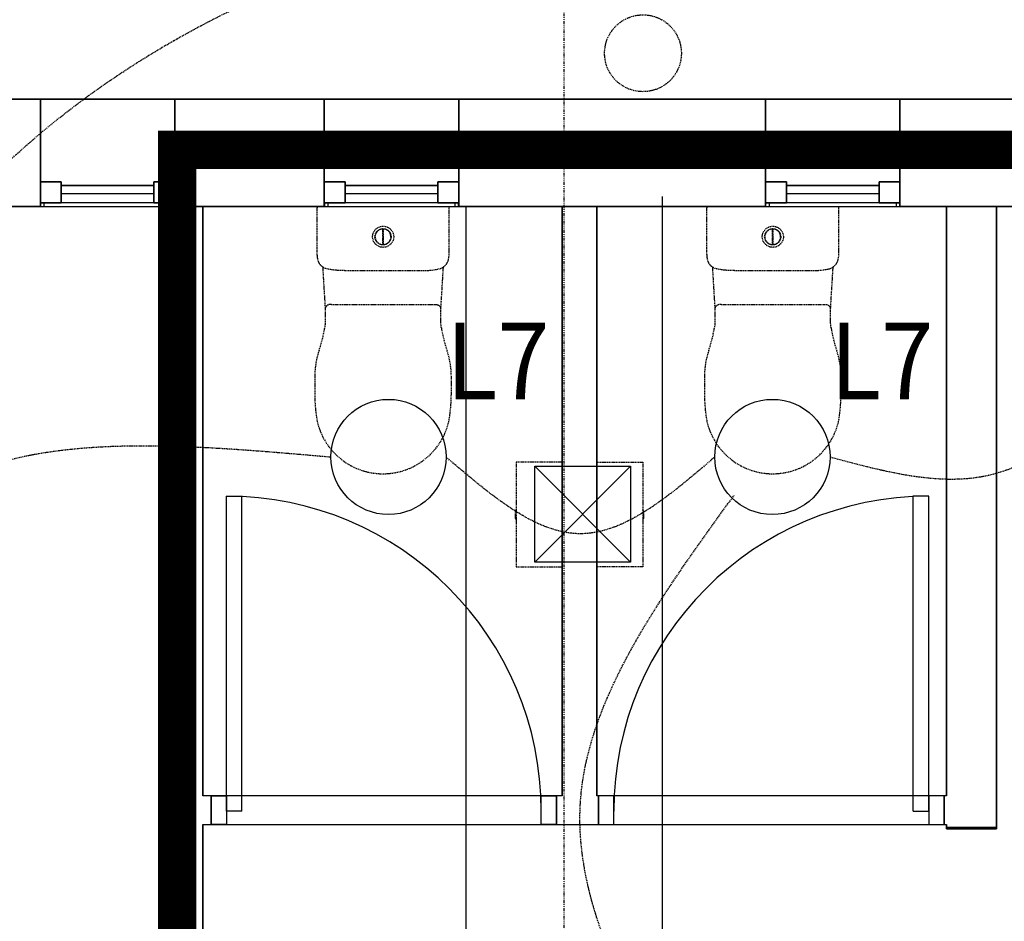
# Model space of a CAD drawing. Extents: x -4602 to 138490, y -3250 to 45069.
# Drawn here: x 17990 to 20554, y 11091 to 13439 of the extents above; entities that cross this region are included whole.
import ezdxf

# ---------------------------------------------------------------- set-up
doc = ezdxf.new("R2010")
doc.units = 0
for name, pattern in [('EDG-DASH-3', [4.5, 3, -1.5]), ('X-2549-GC$0$EDG-1DOT-2', [5, 2, -1.4, 0.2, -1.4]), ('X-2549-GC$0$EDG-DASH-3', [4.5, 3, -1.5])]:
    doc.linetypes.add(name, pattern=pattern)
for name, color, linetype in [('ARE-GEN', 7, 'EDG-DASH-3'), ('LIT-FITT', 6, 'CONTINUOUS'), ('LIT-SWITCH', 2, 'EDG-DASH-3'), ('SYM-050', 6, 'CONTINUOUS'), ('SYM-ATT', 2, 'CONTINUOUS'), ('SYM-TEXT', 7, 'CONTINUOUS'), ('X-2549-GC$0$A-DETL', 31, 'X-2549-GC$0$EDG-DASH-3'), ('X-2549-GC$0$A-DOOR', 11, 'CONTINUOUS'), ('X-2549-GC$0$A-DOOR-FRAM', 11, 'CONTINUOUS'), ('X-2549-GC$0$A-GLAZ', 11, 'CONTINUOUS'), ('X-2549-GC$0$A-WALL', 8, 'CONTINUOUS'), ('X-2549-GC$0$P-SANR-FIXT', 31, 'X-2549-GC$0$EDG-DASH-3'), ('X-2549-GC$0$RCP-LINES 26-02-24', 11, 'CONTINUOUS'), ('X-2549-GC$0$S-GRID', 133, 'X-2549-GC$0$EDG-1DOT-2'), ('X-XREF', 7, 'CONTINUOUS')]:
    doc.layers.add(name, color=color, linetype=linetype)
doc.styles.add('EDG', font='edg.shx', dxfattribs={"width": 0.9})

# ---------------------------------------------------------------- blocks, each defined once
blk = doc.blocks.new('X-2549-GC')
at = {"layer": 'X-2549-GC$0$A-DETL'}
blk.add_circle((19612.9, 13351.3), 100, dxfattribs=at)
at = {"layer": 'X-2549-GC$0$A-DOOR'}
for p, q in [((18528, 12197.8), (18568, 12197.8)), ((18528, 11377.8), (18528, 12197.8)), ((18568, 11377.8), (18568, 12197.8)), ((20317, 11377.8), (20317, 12197.8)), ((20357, 12197.8), (20317, 12197.8)), ((20357, 11377.8), (20357, 12197.8)), ((18568, 11377.8), (18528, 11377.8)), ((20317, 11377.8), (20357, 11377.8))]:
    blk.add_line(p, q, dxfattribs=at)
for centre, start, end in [((18528, 11377.8), 0, 90), ((20357, 11377.8), 90, 180)]:
    blk.add_arc(centre, 820, start, end, dxfattribs=at)
at = {"layer": 'X-2549-GC$0$A-DOOR-FRAM'}
for p, q in [((18488, 11417.8), (18528, 11417.8)), ((18528, 11417.8), (18528, 11342.8)), ((19348, 11342.8), (19348, 11417.8)), ((19348, 11417.8), (19388, 11417.8)), ((19537, 11417.8), (19497, 11417.8)), ((19537, 11342.8), (19537, 11417.8)), ((20357, 11417.8), (20357, 11342.8)), ((20397, 11417.8), (20357, 11417.8)), ((18528, 11342.8), (18488, 11342.8)), ((19388, 11342.8), (19348, 11342.8)), ((19497, 11342.8), (19537, 11342.8)), ((20357, 11342.8), (20397, 11342.8))]:
    blk.add_line(p, q, dxfattribs=at)
at = {"layer": 'X-2549-GC$0$A-GLAZ'}
for p, q in [((18097.3, 13016.9), (18043.3, 13016.9)), ((18043.3, 13016.9), (18043.3, 12961.9)), ((18097.3, 12961.9), (18097.3, 13016.9)), ((18339.3, 13006.9), (18097.3, 13006.9)), ((18339.3, 13016.9), (18339.3, 12961.9)), ((18393.3, 13016.9), (18339.3, 13016.9)), ((18393.3, 12961.9), (18393.3, 13016.9)), ((18836.9, 13016.9), (18782.9, 13016.9)), ((18782.9, 13016.9), (18782.9, 12961.9)), ((18836.9, 12961.9), (18836.9, 13016.9)), ((19078.9, 13006.9), (18836.9, 13006.9)), ((19078.9, 13016.9), (19078.9, 12961.9)), ((19132.9, 13016.9), (19078.9, 13016.9)), ((19132.9, 12961.9), (19132.9, 13016.9)), ((19986.3, 13016.9), (19932.3, 13016.9)), ((19932.3, 13016.9), (19932.3, 12961.9)), ((19986.3, 12961.9), (19986.3, 13016.9)), ((20228.3, 13006.9), (19986.3, 13006.9)), ((20228.3, 13016.9), (20228.3, 12961.9)), ((20282.3, 13016.9), (20228.3, 13016.9)), ((20282.3, 12961.9), (20282.3, 13016.9)), ((18339.3, 12984.9), (18097.3, 12984.9)), ((19078.9, 12984.9), (18836.9, 12984.9)), ((20228.3, 12984.9), (19986.3, 12984.9)), ((18043.3, 12961.9), (18097.3, 12961.9)), ((18053.4, 12961.9), (18043.4, 12961.9)), ((18043.4, 12961.9), (18043.4, 12951.9)), ((18043.4, 12951.9), (18053.4, 12951.9)), ((18053.4, 12951.9), (18053.4, 12961.9)), ((18053.4, 12951.9), (18383.2, 12951.9)), ((18339.3, 12961.9), (18097.3, 12961.9)), ((18339.3, 12961.9), (18393.3, 12961.9)), ((18383.2, 12961.9), (18383.2, 12951.9)), ((18393.2, 12961.9), (18383.2, 12961.9)), ((18383.2, 12951.9), (18393.2, 12951.9)), ((18393.2, 12951.9), (18393.2, 12961.9)), ((18782.9, 12961.9), (18836.9, 12961.9)), ((18793, 12961.9), (18783, 12961.9)), ((18783, 12961.9), (18783, 12951.9)), ((18783, 12951.9), (18793, 12951.9)), ((18793, 12951.9), (18793, 12961.9)), ((18793, 12951.9), (19122.8, 12951.9)), ((19078.9, 12961.9), (18836.9, 12961.9)), ((19078.9, 12961.9), (19132.9, 12961.9)), ((19122.8, 12961.9), (19122.8, 12951.9)), ((19132.8, 12961.9), (19122.8, 12961.9)), ((19122.8, 12951.9), (19132.8, 12951.9)), ((19132.8, 12951.9), (19132.8, 12961.9)), ((19932.3, 12961.9), (19986.3, 12961.9)), ((19942.4, 12961.9), (19932.4, 12961.9)), ((19932.4, 12961.9), (19932.4, 12951.9)), ((19932.4, 12951.9), (19942.4, 12951.9)), ((19942.4, 12951.9), (19942.4, 12961.9)), ((19942.4, 12951.9), (20272.2, 12951.9)), ((20228.3, 12961.9), (19986.3, 12961.9)), ((20228.3, 12961.9), (20282.3, 12961.9)), ((20272.2, 12961.9), (20272.2, 12951.9)), ((20282.2, 12961.9), (20272.2, 12961.9)), ((20272.2, 12951.9), (20282.2, 12951.9)), ((20282.2, 12951.9), (20282.2, 12961.9))]:
    blk.add_line(p, q, dxfattribs=at)
at = {"layer": 'X-2549-GC$0$A-WALL'}
for p, q in [((20598.1, 13231.9), (17420.4, 13231.9)), ((18043.3, 13016.9), (18043.3, 13231.9)), ((18393.3, 13231.9), (18393.3, 13016.9)), ((18782.9, 13016.9), (18782.9, 13231.9)), ((19132.9, 13231.9), (19132.9, 13016.9)), ((19932.3, 13016.9), (19932.3, 13231.9)), ((20282.3, 13231.9), (20282.3, 13016.9)), ((17140.4, 12951.9), (18043.3, 12951.9)), ((18043.3, 12951.9), (18043.3, 12961.9)), ((18391.2, 12951.9), (18391.2, 9820.9)), ((18393.3, 12961.9), (18393.3, 12951.9)), ((18393.3, 12951.9), (18782.9, 12951.9)), ((18466.2, 11417.8), (18466.2, 12951.9)), ((18782.9, 12951.9), (18782.9, 12961.9)), ((19132.9, 12961.9), (19132.9, 12951.9)), ((19132.9, 12951.9), (19932.3, 12951.9)), ((19402.3, 12951.9), (19402.3, 11417.8)), ((19492.3, 11417.8), (19492.3, 12951.9)), ((19932.3, 12951.9), (19932.3, 12961.9)), ((20282.3, 12961.9), (20282.3, 12951.9)), ((20598.1, 12951.9), (20282.3, 12951.9)), ((20403.5, 12951.9), (20403.5, 11417.8)), ((20533.5, 11335.3), (20533.5, 12951.9)), ((18488, 11417.8), (18466.2, 11417.8)), ((18488, 11342.8), (18488, 11417.8)), ((19402.3, 11417.8), (19388, 11417.8)), ((19388, 11417.8), (19388, 11342.8)), ((19497, 11417.8), (19492.3, 11417.8)), ((19497, 11342.8), (19497, 11417.8)), ((20403.5, 11417.8), (20397, 11417.8)), ((20397, 11417.8), (20397, 11342.8)), ((18466.2, 9820.9), (18466.2, 11342.8)), ((18466.2, 11342.8), (18488, 11342.8)), ((19388, 11342.8), (19497, 11342.8)), ((20397, 11342.8), (20403.5, 11342.8)), ((20403.5, 11342.8), (20403.5, 11335.3)), ((20403.5, 11335.3), (20403.5, 11331.9)), ((20533.5, 11335.3), (20403.5, 11335.3)), ((20533.5, 11331.9), (20533.5, 11335.3)), ((20403.5, 11331.9), (20533.5, 11331.9))]:
    blk.add_line(p, q, dxfattribs=at)
at = {"layer": 'X-2549-GC$0$P-SANR-FIXT'}
for p, q in [((18763.5, 12946.9), (18763.5, 12837)), ((19108.2, 12837), (19108.2, 12946.9)), ((19778.5, 12946.9), (19778.5, 12837)), ((20123.2, 12837), (20123.2, 12946.9)), ((18935.2, 12853.1), (18935.2, 12893.8)), ((18936.4, 12893.8), (18936.4, 12853.1)), ((19950.2, 12853.1), (19950.2, 12893.8)), ((19951.4, 12893.8), (19951.4, 12853.1)), ((18778.5, 12795), (18785.1, 12686)), ((18835.9, 12785.3), (19035.7, 12785.3)), ((19086.5, 12686), (19093.2, 12795)), ((19793.5, 12795), (19800.1, 12686)), ((19850.9, 12785.3), (20050.7, 12785.3)), ((20101.5, 12686), (20108.2, 12795)), ((18801.5, 12697.3), (19070.1, 12697.3)), ((19816.5, 12697.3), (20085.1, 12697.3)), ((18757.8, 12507.3), (18757.8, 12467.3)), ((19113.9, 12467.3), (19113.9, 12507.3)), ((19772.8, 12507.3), (19772.8, 12467.3)), ((20128.9, 12467.3), (20128.9, 12507.3)), ((19402.3, 12286.4), (19282.3, 12286.4)), ((19282.3, 12286.4), (19282.3, 12161.9)), ((19492.3, 12286.4), (19612.3, 12286.4)), ((19612.3, 12286.4), (19612.3, 12161.9)), ((19280.3, 12159.9), (19280.3, 12139.9)), ((19282.3, 12161.9), (19282.3, 12137.9)), ((19612.3, 12161.9), (19612.3, 12137.9)), ((19614.3, 12159.9), (19614.3, 12139.9)), ((19282.3, 12137.9), (19282.3, 12013.4)), ((19612.3, 12137.9), (19612.3, 12013.4)), ((19282.3, 12013.4), (19402.3, 12013.4)), ((19612.3, 12013.4), (19492.3, 12013.4))]:
    blk.add_line(p, q, dxfattribs=at)
for centre, radius in [((18936.1, 12873.4), 27.5), ((19951.1, 12873.4), 27.5), ((18935.8, 12873.4), 21), ((19950.8, 12873.4), 21)]:
    blk.add_circle(centre, radius, dxfattribs=at)
for centre, radius, start, end in [((18768.5, 12946.9), 5.01, 90, 180), ((19103.2, 12946.9), 5.01, 0, 90), ((19783.5, 12946.9), 5.01, 90, 180), ((20118.2, 12946.9), 5.01, 0, 90), ((18935.8, 12873.4), 20.4, 91.6411, 268.3589), ((18935.8, 12873.4), 20.4, 271.6411, 88.3589), ((19950.8, 12873.4), 20.4, 91.6411, 268.3589), ((19950.8, 12873.4), 20.4, 271.6411, 88.3589), ((18391.8, 12703.2), 397.9, 341.5463, 350.265), ((19479.9, 12703.2), 397.9, 189.735, 198.4537), ((19406.8, 12703.2), 397.9, 341.5463, 350.265), ((20494.9, 12703.2), 397.9, 189.735, 198.4537), ((18979, 12507.3), 221.1, 161.5463, 180), ((18892.7, 12507.3), 221.1, 0, 18.4537), ((19994, 12507.3), 221.1, 161.5463, 180), ((19907.7, 12507.3), 221.1, 0, 18.4537), ((19194.4, 12467.3), 436.5, 180, 189.6008), ((18677.3, 12467.3), 436.5, 350.6821, 0), ((20209.4, 12467.3), 436.5, 180, 189.6008), ((19692.3, 12467.3), 436.5, 350.6821, 0), ((18935.8, 12432.1), 175.9, 192.3705, 348.3375), ((19950.8, 12432.1), 175.9, 192.3705, 348.3375), ((19283.6, 12158.6), 3.57, 111.6541, 158.3459), ((19611, 12158.6), 3.57, 21.6541, 68.3459), ((19283.6, 12141.2), 3.57, 201.6541, 248.3459), ((19611, 12141.2), 3.57, 291.6541, 338.3459)]:
    blk.add_arc(centre, radius, start, end, dxfattribs=at)
for points, knots in [([(18763.5, 12837), (18763.6, 12834.9), (18763.6, 12831.8), (18763.7, 12828.3), (18763.8, 12826.3), (18763.9, 12824.8), (18764, 12823.4), (18764.1, 12821.9), (18764.3, 12820.5), (18764.5, 12819.1), (18764.7, 12817.7), (18764.9, 12816.3), (18765.2, 12815), (18765.6, 12813.2), (18766.1, 12811.5), (18766.7, 12809.7), (18767.2, 12808.5), (18767.8, 12807.2), (18768.6, 12805.6), (18769.8, 12803.6), (18771.5, 12801.3), (18774.2, 12798.4), (18776.7, 12796.3), (18778.5, 12795)], [0, 0, 0, 0, 0.125, 0.1875, 0.21875, 0.25, 0.28125, 0.3125, 0.34375, 0.375, 0.40625, 0.4375, 0.46875, 0.5, 0.5625, 0.59375, 0.625, 0.65625, 0.6875, 0.75, 0.8125, 0.875, 1, 1, 1, 1]), ([(19093.2, 12795), (19095, 12796.3), (19097.5, 12798.4), (19100.2, 12801.3), (19101.9, 12803.6), (19103.1, 12805.6), (19103.9, 12807.2), (19104.4, 12808.5), (19105, 12809.7), (19105.4, 12811), (19105.8, 12812.3), (19106.2, 12813.6), (19106.5, 12815), (19106.8, 12816.3), (19107, 12817.7), (19107.2, 12819.1), (19107.4, 12820.5), (19107.6, 12821.9), (19107.7, 12823.4), (19107.8, 12824.8), (19107.9, 12826.3), (19108, 12828.3), (19108.1, 12831.8), (19108.1, 12834.9), (19108.2, 12837)], [0, 0, 0, 0, 0.125, 0.1875, 0.25, 0.3125, 0.34375, 0.375, 0.40625, 0.4375, 0.46875, 0.5, 0.53125, 0.5625, 0.59375, 0.625, 0.65625, 0.6875, 0.71875, 0.75, 0.78125, 0.8125, 0.875, 1, 1, 1, 1]), ([(19778.5, 12837), (19778.6, 12834.9), (19778.6, 12831.8), (19778.7, 12828.3), (19778.8, 12826.3), (19778.9, 12824.8), (19779, 12823.4), (19779.1, 12821.9), (19779.3, 12820.5), (19779.5, 12819.1), (19779.7, 12817.7), (19779.9, 12816.3), (19780.2, 12815), (19780.6, 12813.2), (19781.1, 12811.5), (19781.7, 12809.7), (19782.2, 12808.5), (19782.8, 12807.2), (19783.6, 12805.6), (19784.8, 12803.6), (19786.5, 12801.3), (19789.2, 12798.4), (19791.7, 12796.3), (19793.5, 12795)], [0, 0, 0, 0, 0.125, 0.1875, 0.21875, 0.25, 0.28125, 0.3125, 0.34375, 0.375, 0.40625, 0.4375, 0.46875, 0.5, 0.5625, 0.59375, 0.625, 0.65625, 0.6875, 0.75, 0.8125, 0.875, 1, 1, 1, 1]), ([(20108.2, 12795), (20110, 12796.3), (20112.5, 12798.4), (20115.2, 12801.3), (20116.9, 12803.6), (20118.1, 12805.6), (20118.9, 12807.2), (20119.4, 12808.5), (20120, 12809.7), (20120.4, 12811), (20120.8, 12812.3), (20121.2, 12813.6), (20121.5, 12815), (20121.8, 12816.3), (20122, 12817.7), (20122.2, 12819.1), (20122.4, 12820.5), (20122.6, 12821.9), (20122.7, 12823.4), (20122.8, 12824.8), (20122.9, 12826.3), (20123, 12828.3), (20123.1, 12831.8), (20123.1, 12834.9), (20123.2, 12837)], [0, 0, 0, 0, 0.125, 0.1875, 0.25, 0.3125, 0.34375, 0.375, 0.40625, 0.4375, 0.46875, 0.5, 0.53125, 0.5625, 0.59375, 0.625, 0.65625, 0.6875, 0.71875, 0.75, 0.78125, 0.8125, 0.875, 1, 1, 1, 1]), ([(18801.5, 12697.3), (18795.4, 12697.5), (18789.7, 12694.8), (18787.2, 12691.7), (18785.6, 12689), (18785.1, 12686)], [0, 0, 0, 0, 0.01792175, 0.03264951, 0.04383247, 0.04383247, 0.04383247, 0.04383247]), ([(19070.1, 12697.3), (19076.2, 12697.5), (19081.9, 12694.8), (19084.4, 12691.7), (19086, 12689), (19086.5, 12686)], [0, 0, 0, 0, 0.01792175, 0.03264951, 0.04383247, 0.04383247, 0.04383247, 0.04383247]), ([(19816.5, 12697.3), (19810.4, 12697.5), (19804.7, 12694.8), (19802.2, 12691.7), (19800.6, 12689), (19800.1, 12686)], [0, 0, 0, 0, 0.01792175, 0.03264951, 0.04383247, 0.04383247, 0.04383247, 0.04383247]), ([(20085.1, 12697.3), (20091.2, 12697.5), (20096.9, 12694.8), (20099.4, 12691.7), (20101, 12689), (20101.5, 12686)], [0, 0, 0, 0, 0.01792175, 0.03264951, 0.04383247, 0.04383247, 0.04383247, 0.04383247]), ([(18785.1, 12686), (18785.1, 12685.6), (18785.1, 12684.6), (18785.1, 12682.5), (18785.1, 12680.1), (18785.1, 12677.6), (18785.2, 12675.2), (18785.2, 12673), (18785.2, 12670.7), (18785.3, 12668.5), (18785.3, 12666.3), (18785.3, 12663.9), (18785.3, 12661.4), (18785.3, 12658.7), (18785.3, 12655.7), (18785.2, 12651.4), (18784.9, 12645.2), (18784.3, 12639.2), (18783.9, 12635.9)], [0, 0, 0, 0, 0.055556, 0.111111, 0.166667, 0.222222, 0.277778, 0.333333, 0.388889, 0.444444, 0.5, 0.555556, 0.611111, 0.666667, 0.722222, 0.777778, 0.888889, 1, 1, 1, 1]), ([(19087.8, 12635.9), (19087.6, 12637.6), (19087.2, 12640.7), (19086.7, 12646.5), (19086.4, 12652.6), (19086.3, 12658.8), (19086.4, 12663.1), (19086.4, 12666.3), (19086.4, 12668.5), (19086.5, 12670.7), (19086.5, 12673.7), (19086.5, 12676.8), (19086.6, 12680.1), (19086.6, 12682.5), (19086.6, 12684.6), (19086.6, 12685.6), (19086.5, 12686)], [0, 0, 0, 0, 0.055556, 0.111111, 0.222222, 0.333333, 0.444444, 0.5, 0.555556, 0.611111, 0.666667, 0.777778, 0.833333, 0.888889, 0.944444, 1, 1, 1, 1]), ([(19800.1, 12686), (19800.1, 12685.6), (19800.1, 12684.6), (19800.1, 12682.5), (19800.1, 12680.1), (19800.1, 12677.6), (19800.2, 12675.2), (19800.2, 12673), (19800.2, 12670.7), (19800.3, 12668.5), (19800.3, 12666.3), (19800.3, 12663.9), (19800.3, 12661.4), (19800.3, 12658.7), (19800.3, 12655.7), (19800.2, 12651.4), (19799.9, 12645.2), (19799.3, 12639.2), (19798.9, 12635.9)], [0, 0, 0, 0, 0.055556, 0.111111, 0.166667, 0.222222, 0.277778, 0.333333, 0.388889, 0.444444, 0.5, 0.555556, 0.611111, 0.666667, 0.722222, 0.777778, 0.888889, 1, 1, 1, 1]), ([(20102.8, 12635.9), (20102.6, 12637.6), (20102.2, 12640.7), (20101.7, 12646.5), (20101.4, 12652.6), (20101.3, 12658.8), (20101.4, 12663.1), (20101.4, 12666.3), (20101.4, 12668.5), (20101.5, 12670.7), (20101.5, 12673.7), (20101.5, 12676.8), (20101.6, 12680.1), (20101.6, 12682.5), (20101.6, 12684.6), (20101.6, 12685.6), (20101.5, 12686)], [0, 0, 0, 0, 0.055556, 0.111111, 0.222222, 0.333333, 0.444444, 0.5, 0.555556, 0.611111, 0.666667, 0.777778, 0.833333, 0.888889, 0.944444, 1, 1, 1, 1])]:
    blk.add_open_spline(points, degree=3, knots=knots, dxfattribs=at)
for points in [[(18835.9, 12785.3), (18818.6, 12785.3), (18786.3, 12787.2), (18778.5, 12795)], [(19035.7, 12785.3), (19053, 12785.3), (19085.3, 12787.2), (19093.1, 12795)], [(19850.9, 12785.3), (19833.6, 12785.3), (19801.3, 12787.2), (19793.5, 12795)], [(20050.7, 12785.3), (20068, 12785.3), (20100.3, 12787.2), (20108.1, 12795)]]:
    blk.add_open_spline(points, degree=3, dxfattribs=at)
at = {"layer": 'X-2549-GC$0$RCP-LINES 26-02-24'}
for p, q in [((17420.4, 13231.9), (23263.3, 13231.9)), ((18043.3, 13231.9), (18043.3, 13016.9)), ((18393.3, 13016.9), (18393.3, 13231.9)), ((18782.9, 13231.9), (18782.9, 13016.9)), ((19132.9, 13016.9), (19132.9, 13231.9)), ((19932.3, 13231.9), (19932.3, 13016.9)), ((20282.3, 13016.9), (20282.3, 13231.9)), ((18043.3, 12961.9), (18043.3, 13016.9)), ((18043.3, 13016.9), (18097.3, 13016.9)), ((18097.3, 13016.9), (18097.3, 12961.9)), ((18097.3, 13006.9), (18097.3, 12961.9)), ((18097.3, 13006.9), (18339.3, 13006.9)), ((18339.3, 12961.9), (18339.3, 13016.9)), ((18339.3, 13016.9), (18393.3, 13016.9)), ((18339.3, 13006.9), (18339.3, 12961.9)), ((18393.3, 13016.9), (18393.3, 12961.9)), ((18782.9, 12961.9), (18782.9, 13016.9)), ((18782.9, 13016.9), (18836.9, 13016.9)), ((18836.9, 13016.9), (18836.9, 12961.9)), ((18836.9, 13006.9), (18836.9, 12961.9)), ((18836.9, 13006.9), (19078.9, 13006.9)), ((19078.9, 12961.9), (19078.9, 13016.9)), ((19078.9, 13016.9), (19132.9, 13016.9)), ((19078.9, 13006.9), (19078.9, 12961.9)), ((19132.9, 13016.9), (19132.9, 12961.9)), ((19932.3, 12961.9), (19932.3, 13016.9)), ((19932.3, 13016.9), (19986.3, 13016.9)), ((19986.3, 13016.9), (19986.3, 12961.9)), ((19986.3, 13006.9), (19986.3, 12961.9)), ((19986.3, 13006.9), (20228.3, 13006.9)), ((20228.3, 12961.9), (20228.3, 13016.9)), ((20228.3, 13016.9), (20282.3, 13016.9)), ((20228.3, 13006.9), (20228.3, 12961.9)), ((20282.3, 13016.9), (20282.3, 12961.9)), ((19663.3, 3878.6), (19663.3, 12978.6)), ((18043.3, 12951.9), (17140.4, 12951.9)), ((18043.3, 12961.9), (18043.3, 12951.9)), ((18097.3, 12961.9), (18043.3, 12961.9)), ((18043.4, 12951.9), (18043.4, 12961.9)), ((18043.4, 12951.9), (18393.2, 12951.9)), ((18339.3, 12961.9), (18097.3, 12961.9)), ((18393.3, 12961.9), (18339.3, 12961.9)), ((18391.2, 9820.9), (18391.2, 12951.9)), ((18393.2, 12951.9), (18393.2, 12961.9)), ((18393.3, 12951.9), (18393.3, 12961.9)), ((18782.9, 12951.9), (18393.3, 12951.9)), ((18466.2, 12951.9), (18466.2, 11417.8)), ((18782.9, 12961.9), (18782.9, 12951.9)), ((18836.9, 12961.9), (18782.9, 12961.9)), ((18783, 12951.9), (18783, 12961.9)), ((18783, 12951.9), (19132.8, 12951.9)), ((19078.9, 12961.9), (18836.9, 12961.9)), ((19132.9, 12961.9), (19078.9, 12961.9)), ((19132.8, 12951.9), (19132.8, 12961.9)), ((19132.9, 12951.9), (19132.9, 12961.9)), ((19932.3, 12951.9), (19132.9, 12951.9)), ((19402.3, 11417.8), (19402.3, 12951.9)), ((19492.3, 12951.9), (19492.3, 11417.8)), ((19932.3, 12961.9), (19932.3, 12951.9)), ((19986.3, 12961.9), (19932.3, 12961.9)), ((19932.4, 12951.9), (19932.4, 12961.9)), ((19932.4, 12951.9), (20282.2, 12951.9)), ((20228.3, 12961.9), (19986.3, 12961.9)), ((20282.3, 12961.9), (20228.3, 12961.9)), ((20282.2, 12951.9), (20282.2, 12961.9)), ((20282.3, 12951.9), (20282.3, 12961.9)), ((20282.3, 12951.9), (23263.3, 12951.9)), ((20403.5, 11417.8), (20403.5, 12951.9)), ((20533.5, 12951.9), (20533.5, 11335.3)), ((19151.8, 12950.5), (19151.8, 3850.5)), ((19330.8, 12276.4), (19580.8, 12276.4)), ((19330.8, 12026.4), (19330.8, 12276.4)), ((19330.8, 12276.4), (19580.8, 12026.4)), ((19580.8, 12276.4), (19330.8, 12026.4)), ((19580.8, 12276.4), (19580.8, 12026.4)), ((19580.8, 12026.4), (19330.8, 12026.4)), ((19402.3, 11417.8), (18466.2, 11417.8)), ((18488, 11417.8), (18488, 11342.8)), ((19388, 11342.8), (19388, 11417.8)), ((20403.5, 11417.8), (19492.3, 11417.8)), ((19497, 11417.8), (19497, 11342.8)), ((20397, 11342.8), (20397, 11417.8)), ((18466.2, 11342.8), (18466.2, 9820.9)), ((18466.2, 11342.8), (20403.5, 11342.8)), ((20403.5, 11335.3), (20403.5, 11342.8)), ((20403.5, 11331.9), (20403.5, 11335.3)), ((20403.5, 11335.3), (20533.5, 11335.3)), ((20533.5, 11335.3), (20533.5, 11331.9)), ((20533.5, 11331.9), (20403.5, 11331.9))]:
    blk.add_line(p, q, dxfattribs=at)
at = {"layer": 'X-2549-GC$0$S-GRID'}
for p, q in [((19407.9, -3001.7), (19407.9, 44268.9)), ((58490, 13231.9), (-539.1, 13231.9))]:
    blk.add_line(p, q, dxfattribs=at)
blk = doc.blocks.new('LIT-DOWN')
at = {"layer": 'SYM-050', "color": 0, "linetype": 'ByBlock'}
blk.add_circle((0, 0), 150, dxfattribs=at)
at = {"layer": 'SYM-ATT', "linetype": 'ByBlock', "style": 'EDG', "width": 0.9}
for tag, p in [('MOUNT', (150, 450)), ('TYPE', (150, 150))]:
    blk.add_attdef(tag, p, '', height=200, dxfattribs=at)
at = {"layer": 'SYM-ATT', "color": 255, "linetype": 'ByBlock', "style": 'EDG', "width": 0.9}
for tag, flags in [('CHAN', 3), ('RATING', 3), ('EQUIP', 3), ('NAME', 3), ('ID', 9)]:
    blk.add_attdef(tag, (0, 0), '', height=200, dxfattribs=dict(at, flags=flags))
at = {"layer": 'SYM-TEXT', "color": 255, "linetype": 'ByBlock', "style": 'EDG', "width": 0.9, "flags": 3}
blk.add_attdef('TEXT', (0, 0), '', height=200, dxfattribs=at)

msp = doc.modelspace()

# ---------------------------------------------------------------- linework, layer by layer
at = {"layer": 'ARE-GEN', "const_width": 100}
msp.add_lwpolyline([(15450, 9700), (18400, 9700), (18400, 13100), (23400, 13100), (23400, 15900), (19550, 15900), (19550, 15350), (18200, 15350), (18200, 20750), (16300, 20750), (16300, 14200), (15750, 13650), (16850, 12550), (15450, 11250)], close=True, dxfattribs=at)
at = {"layer": 'LIT-SWITCH'}
for points in [[(17050, 11150), (17550, 12550), (24100, 13500)], [(20100, 12300), (20500, 12250), (20900, 12500)], [(17300, 11100), (17750, 12200), (18800, 12300)], [(19800, 12300), (19450, 12100), (19100, 12300)], [(19800, 10500), (19450, 11400), (19850, 12200)]]:
    msp.add_spline(points, degree=3, dxfattribs=at)

# ---------------------------------------------------------------- block references
at = {"layer": 'LIT-FITT'}
for p in [(18950, 12300), (19950, 12300)]:
    msp.add_blockref('LIT-DOWN', p, dxfattribs=at).add_auto_attribs({'TYPE': 'L7'})
at = {"layer": 'X-XREF'}
msp.add_blockref('X-2549-GC', (0, 0), dxfattribs=at)

doc.saveas('drawing.dxf')
